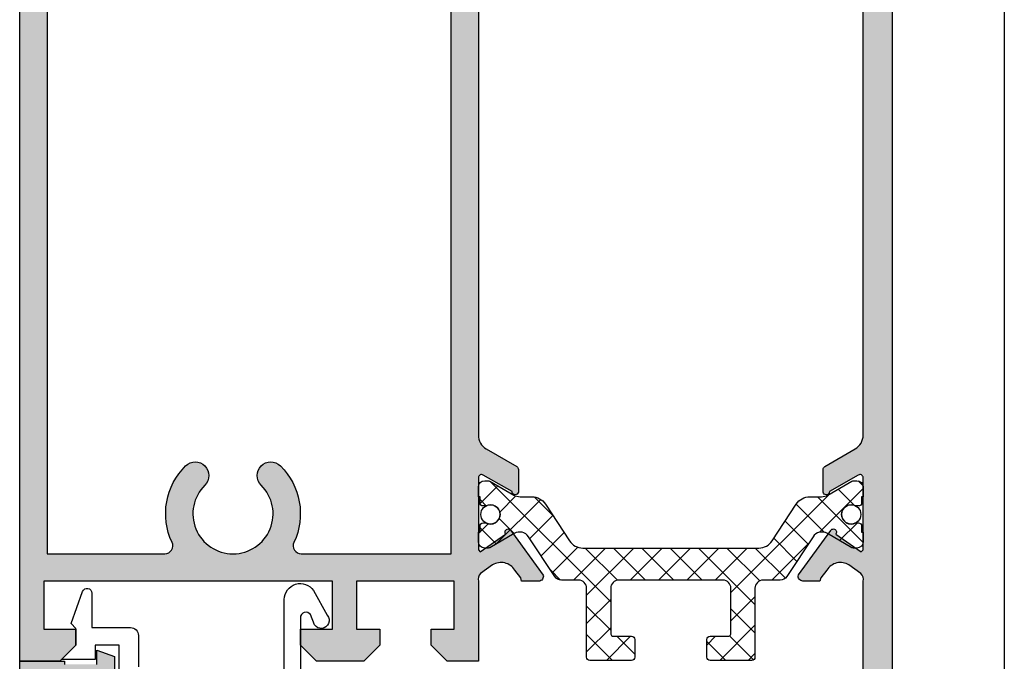
# Model space of a CAD drawing. Units: millimetres. Extents: x -2474 to -1633, y -1851 to -572.
# Drawn here: x -2409 to -2393, y -1330 to -1320 of the extents above; entities that cross this region are included whole.
import ezdxf

# ---------------------------------------------------------------- set-up
doc = ezdxf.new("R2010")
doc.units = ezdxf.units.MM
doc.header["$LTSCALE"] = 4
doc.layers.get('0').update_dxf_attribs({"linetype": 'CONTINUOUS'})
doc.layers.add('Poliamida', color=1, linetype='CONTINUOUS')
doc.layers.add('sombreado', color=5, linetype='CONTINUOUS')

msp = doc.modelspace()

# ---------------------------------------------------------------- hatches: boundary and pattern name
at = {"layer": 'sombreado'}
h = msp.add_hatch(color=7, dxfattribs=at)
edge = h.paths.add_edge_path()
edge.add_line((-2395.496979910153, -1328.205071242493), (-2395.496979910153, -1327.080071242493))
edge.add_line((-2395.496979910153, -1327.080071242493), (-2395.497043571728, -1327.080074458086))
edge.add_arc((-2395.546979910153, -1327.082596779359), 0.04999999999961464, 2.891594598057195, 121.8673245477305)
edge.add_line((-2395.573377614412, -1327.040133133615), (-2395.573394035799, -1327.040106717986))
edge.add_line((-2395.573394035799, -1327.040106717986), (-2396.02197995399, -1327.297501947431))
edge.add_arc((-2396.071979910153, -1327.297435738304), 0.04999999999995126, 188.6825644276603, 359.9241299067214, ccw=False)
edge.add_line((-2396.121406903701, -1327.304983738629), (-2396.121979910154, -1327.305071242493))
edge.add_line((-2396.121979910154, -1327.305071242493), (-2396.121979910154, -1327.255071242493))
edge.add_line((-2396.121979910154, -1327.255071242493), (-2396.121979910154, -1326.951490673256))
edge.add_arc((-2396.071979910153, -1326.951490673257), 0.0500000000001819, 118.30546517327261, 179.9999999994789, ccw=False)
edge.add_line((-2396.095688519727, -1326.907469066833), (-2396.095633981706, -1326.907416913582))
edge.add_line((-2396.095633981706, -1326.907416913582), (-2395.621604205354, -1326.632321275933))
edge.add_arc((-2395.747087778446, -1326.416094837022), 0.2499999999999618, 300.1280544779568, 360.0000000000521)
edge.add_line((-2395.497087778446, -1326.416094837022), (-2395.497087778446, -1319.942571242493))
edge.add_line((-2395.497087778446, -1319.942571242493), (-2395.497087778446, -1313.469047647963))
edge.add_arc((-2395.747087778446, -1313.469047647963), 0.2499999999995453, 0, 59.87194552213332)
edge.add_line((-2395.621604205354, -1313.252821209053), (-2396.095633981706, -1312.977725571403))
edge.add_line((-2396.095633981706, -1312.977725571403), (-2396.095688519727, -1312.977673418153))
edge.add_arc((-2396.071979910153, -1312.933651811729), 0.05000000000054401, 180.0000000002605, 241.69453482626858, ccw=False)
edge.add_line((-2396.121979910154, -1312.93365181173), (-2396.121979910154, -1312.630071242493))
edge.add_line((-2396.121979910154, -1312.630071242493), (-2396.121979910154, -1312.580071242493))
edge.add_line((-2396.121979910154, -1312.580071242493), (-2396.121406903701, -1312.580158746356))
edge.add_arc((-2396.071979910153, -1312.587706746682), 0.05000000000013403, 0.07587009327858141, 171.3174355723397, ccw=False)
edge.add_line((-2396.02197995399, -1312.587640537555), (-2395.573394035799, -1312.845035767))
edge.add_line((-2395.573394035799, -1312.845035767), (-2395.573377614412, -1312.845009351371))
edge.add_arc((-2395.546979910153, -1312.802545705627), 0.04999999999992449, 238.132675452132, 357.1084054022031)
edge.add_line((-2395.497043571728, -1312.8050680269), (-2395.496979910153, -1312.805071242493))
edge.add_line((-2395.496979910153, -1312.805071242493), (-2395.496979910153, -1311.680071242493))
edge.add_line((-2395.496979910153, -1311.680071242493), (-2395.528061398146, -1311.645665388918))
edge.add_line((-2395.528061398146, -1311.645665388918), (-2395.923419457709, -1311.924824392291))
edge.add_arc((-2395.964263823989, -1311.953664256076), 0.04999999999973861, -145.80612325666482, 35.22559391513431, ccw=False)
edge.add_line((-2396.005620855987, -1311.981764005262), (-2396.004802588078, -1311.980121698962))
edge.add_line((-2396.004802588078, -1311.980121698962), (-2396.50792812949, -1311.285084811578))
edge.add_arc((-2396.435981608262, -1311.263902316845), 0.07499999999987451, 90.75948059725158, 196.4054832787379, ccw=False)
edge.add_line((-2396.436975736926, -1311.188908905747), (-2396.43441135072, -1311.188907842153))
edge.add_line((-2396.43441135072, -1311.188907842153), (-2396.17110881916, -1311.189928889295))
edge.add_line((-2396.17110881916, -1311.189928889295), (-2396.157057737339, -1311.241809806785))
edge.add_line((-2396.157057737339, -1311.241809806785), (-2396.064586623565, -1311.36113490562))
edge.add_line((-2396.064586623565, -1311.36113490562), (-2396.064504294061, -1311.361084953813))
edge.add_arc((-2395.850768311042, -1311.231404849085), 0.2499999999994167, 211.2464588056045, 301.663131224917)
edge.add_line((-2395.719537295768, -1311.444192115222), (-2395.71961374213, -1311.444068159675))
edge.add_line((-2395.71961374213, -1311.444068159675), (-2395.531971133149, -1311.311468256351))
edge.add_line((-2395.531971133149, -1311.311468256351), (-2395.532034992133, -1311.31000340929))
edge.add_arc((-2395.618994190856, -1311.220208655783), 0.1249999999995647, 314.0809179393703, 372.773608740233)
edge.add_line((-2395.497087778446, -1311.192571242493), (-2395.497087778446, -1309.667571242493))
edge.add_line((-2395.497087778446, -1309.667571242493), (-2395.497087778446, -1307.567571242493))
edge.add_line((-2395.497087778446, -1307.567571242493), (-2395.922087778446, -1307.567571242493))
edge.add_line((-2395.922087778446, -1307.567571242493), (-2395.922087778446, -1307.192571242493))
edge.add_line((-2395.922087778446, -1307.192571242493), (-2395.797087778446, -1306.755071242493))
edge.add_line((-2395.797087778446, -1306.755071242493), (-2395.672087778446, -1306.755071242493))
edge.add_line((-2395.672087778446, -1306.755071242493), (-2395.672087778446, -1307.192571242493))
edge.add_line((-2395.672087778446, -1307.192571242493), (-2395.372087778445, -1307.192571242493))
edge.add_line((-2395.372087778445, -1307.192571242493), (-2395.372087778445, -1305.317571242493))
edge.add_line((-2395.372087778445, -1305.317571242493), (-2395.672087778446, -1305.317571242493))
edge.add_line((-2395.672087778446, -1305.317571242493), (-2395.672087778446, -1305.755071242493))
edge.add_line((-2395.672087778446, -1305.755071242493), (-2395.797087778446, -1305.755071242493))
edge.add_line((-2395.797087778446, -1305.755071242493), (-2395.922087778446, -1305.317571242493))
edge.add_line((-2395.922087778446, -1305.317571242493), (-2395.922087778446, -1304.942571242493))
edge.add_line((-2395.922087778446, -1304.942571242493), (-2395.047087778446, -1304.942571242493))
edge.add_line((-2395.047087778446, -1304.942571242493), (-2395.047087778446, -1319.942571242493))
edge.add_line((-2395.047087778446, -1319.942571242493), (-2395.047087778446, -1334.942571242493))
edge.add_line((-2395.047087778446, -1334.942571242493), (-2395.922087778446, -1334.942571242493))
edge.add_line((-2395.922087778446, -1334.942571242493), (-2395.922087778446, -1334.567571242493))
edge.add_line((-2395.922087778446, -1334.567571242493), (-2395.797087778446, -1334.130071242493))
edge.add_line((-2395.797087778446, -1334.130071242493), (-2395.672087778446, -1334.130071242493))
edge.add_line((-2395.672087778446, -1334.130071242493), (-2395.672087778446, -1334.567571242493))
edge.add_line((-2395.672087778446, -1334.567571242493), (-2395.372087778445, -1334.567571242493))
edge.add_line((-2395.372087778445, -1334.567571242493), (-2395.372087778445, -1332.692571242493))
edge.add_line((-2395.372087778445, -1332.692571242493), (-2395.672087778446, -1332.692571242493))
edge.add_line((-2395.672087778446, -1332.692571242493), (-2395.672087778446, -1333.130071242493))
edge.add_line((-2395.672087778446, -1333.130071242493), (-2395.797087778446, -1333.130071242493))
edge.add_line((-2395.797087778446, -1333.130071242493), (-2395.922087778446, -1332.692571242493))
edge.add_line((-2395.922087778446, -1332.692571242493), (-2395.922087778446, -1332.317571242493))
edge.add_line((-2395.922087778446, -1332.317571242493), (-2395.497087778446, -1332.317571242493))
edge.add_line((-2395.497087778446, -1332.317571242493), (-2395.497087778446, -1330.155071242493))
edge.add_line((-2395.497087778446, -1330.155071242493), (-2395.497087778446, -1328.692571242493))
edge.add_arc((-2395.618922990752, -1328.664621626354), 0.1249999999994238, 347.0796137379426, 405.7723045387989)
edge.add_line((-2395.531734045817, -1328.575049935061), (-2395.531666434472, -1328.573585256398))
edge.add_line((-2395.531666434472, -1328.573585256398), (-2395.718968740177, -1328.44050509505))
edge.add_line((-2395.718968740177, -1328.44050509505), (-2395.718891976523, -1328.440381335746))
edge.add_arc((-2395.850667668593, -1328.652831722847), 0.2500000000000762, 58.19009125286649, 148.6067636721884)
edge.add_line((-2396.064070742507, -1328.52260450586), (-2396.064152943775, -1328.52255434331))
edge.add_line((-2396.064152943775, -1328.52255434331), (-2396.156929434987, -1328.641642162894))
edge.add_line((-2396.156929434987, -1328.641642162894), (-2396.17111337655, -1328.693486914815))
edge.add_line((-2396.17111337655, -1328.693486914815), (-2396.434417659805, -1328.693833443812))
edge.add_line((-2396.434417659805, -1328.693833443812), (-2396.436982034873, -1328.693825810911))
edge.add_arc((-2396.435795795233, -1328.618835192594), 0.07499999999996293, 163.447739199229, 269.0937418805081, ccw=False)
edge.add_line((-2396.507687816166, -1328.597468458493), (-2396.002783416137, -1327.903722732686))
edge.add_line((-2396.002783416137, -1327.903722732686), (-2396.003597474186, -1327.902078335578))
edge.add_arc((-2395.962312562375, -1327.930283938864), 0.04999999999994947, -35.372371436897595, 145.6593457345047, ccw=False)
edge.add_line((-2395.921542210586, -1327.959228341001), (-2395.526900583386, -1328.239399236183))
edge.add_line((-2395.526900583386, -1328.239399236183), (-2395.496979910153, -1328.205071242493))
h = msp.add_hatch(color=7, dxfattribs=at)
edge = h.paths.add_edge_path()
edge.add_line((-2400.837093806429, -1328.642221337174), (-2400.929765736422, -1328.523052131899))
edge.add_line((-2400.929765736422, -1328.523052131899), (-2400.929847981688, -1328.523102222281))
edge.add_arc((-2401.143365276126, -1328.653142081462), 0.2499999999996665, 31.34294680483776, 121.7596192242087)
edge.add_line((-2401.274954445984, -1328.440576114346), (-2401.274877790986, -1328.440699940979))
edge.add_line((-2401.274877790986, -1328.440699940979), (-2401.462296831347, -1328.573615652527))
edge.add_line((-2401.462296831347, -1328.573615652527), (-2401.462230505604, -1328.57508038997))
edge.add_arc((-2401.375120212906, -1328.664728574034), 0.1249999999994422, 134.1774059386491, 192.8700967394974)
edge.add_line((-2401.496979910153, -1328.692571242493), (-2401.496979910153, -1329.942571242493))
edge.add_line((-2401.496979910153, -1329.942571242493), (-2401.984479910154, -1329.942571242493))
edge.add_line((-2401.984479910154, -1329.942571242493), (-2402.234479910153, -1329.692571242493))
edge.add_line((-2402.234479910153, -1329.692571242493), (-2402.234479910153, -1329.442571242493))
edge.add_line((-2402.234479910153, -1329.442571242493), (-2401.871979910153, -1329.442571242493))
edge.add_line((-2401.871979910153, -1329.442571242493), (-2401.871979910153, -1328.692571242493))
edge.add_line((-2401.871979910153, -1328.692571242493), (-2403.396979910153, -1328.692571242493))
edge.add_line((-2403.396979910153, -1328.692571242493), (-2403.396979910153, -1329.442571242493))
edge.add_line((-2403.396979910153, -1329.442571242493), (-2403.034479910153, -1329.442571242493))
edge.add_line((-2403.034479910153, -1329.442571242493), (-2403.034479910153, -1329.692571242493))
edge.add_line((-2403.034479910153, -1329.692571242493), (-2403.284479910153, -1329.942571242493))
edge.add_line((-2403.284479910153, -1329.942571242493), (-2404.021979910153, -1329.942571242493))
edge.add_line((-2404.021979910153, -1329.942571242493), (-2404.271979910152, -1329.692571242493))
edge.add_line((-2404.271979910152, -1329.692571242493), (-2404.271979910152, -1329.442571242493))
edge.add_line((-2404.271979910152, -1329.442571242493), (-2403.771979910153, -1329.442571242493))
edge.add_line((-2403.771979910153, -1329.442571242493), (-2403.771979910153, -1328.692571242493))
edge.add_line((-2403.771979910153, -1328.692571242493), (-2408.271979910153, -1328.692571242493))
edge.add_line((-2408.271979910153, -1328.692571242493), (-2408.271979910153, -1329.442571242493))
edge.add_line((-2408.271979910153, -1329.442571242493), (-2407.771979910153, -1329.442571242493))
edge.add_line((-2407.771979910153, -1329.442571242493), (-2407.771979910153, -1329.692571242493))
edge.add_line((-2407.771979910153, -1329.692571242493), (-2408.021979910152, -1329.942571242493))
edge.add_line((-2408.021979910152, -1329.942571242493), (-2408.646979910153, -1329.942571242493))
edge.add_line((-2408.646979910153, -1329.942571242493), (-2408.646979910153, -1309.942571242493))
edge.add_line((-2408.646979910153, -1309.942571242493), (-2408.021979910152, -1309.942571242493))
edge.add_line((-2408.021979910152, -1309.942571242493), (-2407.771979910153, -1310.192571242493))
edge.add_line((-2407.771979910153, -1310.192571242493), (-2407.771979910153, -1310.442571242493))
edge.add_line((-2407.771979910153, -1310.442571242493), (-2408.271979910153, -1310.442571242493))
edge.add_line((-2408.271979910153, -1310.442571242493), (-2408.271979910153, -1311.192571242493))
edge.add_line((-2408.271979910153, -1311.192571242493), (-2403.771979910153, -1311.192571242493))
edge.add_line((-2403.771979910153, -1311.192571242493), (-2403.771979910153, -1310.442571242493))
edge.add_line((-2403.771979910153, -1310.442571242493), (-2404.271979910152, -1310.442571242493))
edge.add_line((-2404.271979910152, -1310.442571242493), (-2404.271979910152, -1310.192571242493))
edge.add_line((-2404.271979910152, -1310.192571242493), (-2404.021979910153, -1309.942571242493))
edge.add_line((-2404.021979910153, -1309.942571242493), (-2403.284479910153, -1309.942571242493))
edge.add_line((-2403.284479910153, -1309.942571242493), (-2403.034479910153, -1310.192571242493))
edge.add_line((-2403.034479910153, -1310.192571242493), (-2403.034479910153, -1310.442571242493))
edge.add_line((-2403.034479910153, -1310.442571242493), (-2403.396979910153, -1310.442571242493))
edge.add_line((-2403.396979910153, -1310.442571242493), (-2403.396979910153, -1311.192571242493))
edge.add_line((-2403.396979910153, -1311.192571242493), (-2401.871979910153, -1311.192571242493))
edge.add_line((-2401.871979910153, -1311.192571242493), (-2401.871979910153, -1310.442571242493))
edge.add_line((-2401.871979910153, -1310.442571242493), (-2402.234479910153, -1310.442571242493))
edge.add_line((-2402.234479910153, -1310.442571242493), (-2402.234479910153, -1310.192571242493))
edge.add_line((-2402.234479910153, -1310.192571242493), (-2401.984479910154, -1309.942571242493))
edge.add_line((-2401.984479910154, -1309.942571242493), (-2401.496979910153, -1309.942571242493))
edge.add_line((-2401.496979910153, -1309.942571242493), (-2401.496979910153, -1311.192571242493))
edge.add_arc((-2401.375005499915, -1311.219906992844), 0.1249999999998985, 167.3681326582981, 226.0608234591102)
edge.add_line((-2401.461742293654, -1311.309916595731), (-2401.461802528629, -1311.311381596287))
edge.add_line((-2401.461802528629, -1311.311381596287), (-2401.273832461352, -1311.443516893897))
edge.add_line((-2401.273832461352, -1311.443516893897), (-2401.273908600832, -1311.443641038182))
edge.add_arc((-2401.143204391233, -1311.230529777116), 0.2499999999996963, 238.4786101734316, 328.8952825927865)
edge.add_line((-2400.92914825291, -1311.35968073393), (-2400.929065800085, -1311.359730481914))
edge.add_line((-2400.929065800085, -1311.359730481914), (-2400.836890161852, -1311.240176988401))
edge.add_line((-2400.836890161852, -1311.240176988401), (-2400.822967468717, -1311.188261469374))
edge.add_line((-2400.822967468717, -1311.188261469374), (-2400.559668268776, -1311.186589053977))
edge.add_line((-2400.559668268776, -1311.186589053977), (-2400.557103887785, -1311.186583773657))
edge.add_arc((-2400.557912490839, -1311.261579414604), 0.07500000000013073, -16.263741879718395, 89.38226080162389, ccw=False)
edge.add_line((-2400.485913787417, -1311.282583859505), (-2400.987318371186, -1311.978863278001))
edge.add_line((-2400.987318371186, -1311.978863278001), (-2400.98649604296, -1311.980503555002))
edge.add_arc((-2401.027922463014, -1311.952506202959), 0.04999999999999472, 144.9161474834834, 325.94786465506485, ccw=False)
edge.add_line((-2401.068838049854, -1311.923767470322), (-2401.464885497569, -1311.645587378323))
edge.add_line((-2401.464885497569, -1311.645587378323), (-2401.497087778446, -1311.680071242493))
edge.add_line((-2401.497087778446, -1311.680071242493), (-2401.497087778446, -1312.805071242493))
edge.add_line((-2401.497087778446, -1312.805071242493), (-2401.497024116872, -1312.8050680269))
edge.add_arc((-2401.447087778446, -1312.802545705626), 0.0500000000000688, 182.8915945980309, 301.867324548173)
edge.add_line((-2401.420690074187, -1312.845009351371), (-2401.420673652801, -1312.845035767))
edge.add_line((-2401.420673652801, -1312.845035767), (-2400.97208773461, -1312.587640537555))
edge.add_arc((-2400.922087778446, -1312.587706746682), 0.04999999999995126, 8.682564427660225, 179.9241299067214, ccw=False)
edge.add_line((-2400.872660784899, -1312.580158746356), (-2400.872087778446, -1312.93365181173))
edge.add_arc((-2400.922087778446, -1312.93365181173), 0.0500000000001819, -61.69453482531571, 7.817106961738318e-10, ccw=False)
edge.add_line((-2400.898379168872, -1312.977673418153), (-2400.898433706892, -1312.977725571403))
edge.add_line((-2400.898433706892, -1312.977725571403), (-2401.372463483245, -1313.252821209053))
edge.add_arc((-2401.246979910153, -1313.469047647963), 0.2499999999997335, 120.1280544778667, 180)
edge.add_line((-2401.496979910153, -1313.469047647963), (-2401.496979910153, -1326.416094837022))
edge.add_arc((-2401.246979910153, -1326.416094837022), 0.25, 179.9999999999479, 239.8719455220432)
edge.add_line((-2401.372463483245, -1326.632321275933), (-2400.898433706892, -1326.907416913582))
edge.add_line((-2400.898433706892, -1326.907416913582), (-2400.898379168872, -1326.907469066833))
edge.add_arc((-2400.922087778446, -1326.951490673256), 0.04999999999974326, -5.210836206970271e-10, 61.69453482577438, ccw=False)
edge.add_line((-2400.872087778446, -1326.951490673256), (-2400.872660784899, -1327.304983738629))
edge.add_arc((-2400.922087778446, -1327.297435738304), 0.05000000000009971, 180.0758700935392, 351.31743557259733, ccw=False)
edge.add_line((-2400.97208773461, -1327.297501947432), (-2401.420673652801, -1327.040106717986))
edge.add_line((-2401.420673652801, -1327.040106717986), (-2401.420690074187, -1327.040133133615))
edge.add_arc((-2401.447087778446, -1327.082596779359), 0.05000000000055078, 58.13267545196452, 177.1084054017089)
edge.add_line((-2401.497024116872, -1327.080074458086), (-2401.497087778446, -1327.080071242493))
edge.add_line((-2401.497087778446, -1327.080071242493), (-2401.497087778446, -1328.205071242493))
edge.add_line((-2401.497087778446, -1328.205071242493), (-2401.466769359632, -1328.239425577967))
edge.add_line((-2401.466769359632, -1328.239425577967), (-2401.071881973508, -1327.959601174623))
edge.add_arc((-2401.031086232412, -1327.930692568493), 0.04999999999980946, 34.290364742980614, 215.3220819141836, ccw=False)
edge.add_line((-2400.989776579949, -1327.902523212566), (-2400.990592081001, -1327.904166894528))
edge.add_line((-2400.990592081001, -1327.904166894528), (-2400.486296788319, -1328.598355516608))
edge.add_arc((-2400.55820753552, -1328.619659141583), 0.07500000000004475, -89.14403140380398, 16.501971277459972, ccw=False)
edge.add_line((-2400.557087116926, -1328.694650772197), (-2400.559651497704, -1328.694656154298))
edge.add_line((-2400.559651497704, -1328.694656154298), (-2400.822955375383, -1328.69407851862))
edge.add_line((-2400.822955375383, -1328.69407851862), (-2400.837093806429, -1328.642221337174))
edge = h.paths.add_edge_path(flags=16)
edge.add_arc((-2404.258887130832, -1328.142571242493), 0.1250000000001547, 154.8156634660182, 270)
edge.add_line((-2404.258887130832, -1328.267571242493), (-2401.922195646739, -1328.267571242493))
edge.add_line((-2401.922195646739, -1328.267571242493), (-2401.922195646739, -1311.617571242493))
edge.add_line((-2401.922195646739, -1311.617571242493), (-2404.258887130832, -1311.617571242493))
edge.add_arc((-2404.258887130832, -1311.742571242493), 0.125, 90, 205.1843365339818)
edge.add_arc((-2405.322195646739, -1312.242571242492), 1.050000000000221, -45.30157571345359, 25.18433653393822, ccw=False)
edge.add_arc((-2404.733118954784, -1312.837882002513), 0.2124999999999908, 134.6984242865463, 314.6984242865463, ccw=False)
edge.add_arc((-2405.322195646739, -1312.242571242493), 0.6249999999995085, 314.6984242865608, 585.3015757134392)
edge.add_arc((-2405.911272338693, -1312.837882002513), 0.2124999999999908, -134.69842428654619, 45.3015757134537, ccw=False)
edge.add_arc((-2405.322195646738, -1312.242571242492), 1.050000000000295, 154.8156634660618, 225.3015757134536, ccw=False)
edge.add_arc((-2406.385504162646, -1311.742571242493), 0.1250000000001547, 334.8156634660182, 450)
edge.add_line((-2406.385504162646, -1311.617571242493), (-2408.222195646738, -1311.617571242493))
edge.add_line((-2408.222195646738, -1311.617571242493), (-2408.222195646738, -1328.267571242493))
edge.add_line((-2408.222195646738, -1328.267571242493), (-2406.385504162646, -1328.267571242493))
edge.add_arc((-2406.385504162646, -1328.142571242493), 0.125, 270, 385.1843365339818)
edge.add_arc((-2405.322195646739, -1327.642571242493), 1.049999999999712, 134.6984242865288, 205.1843365339375, ccw=False)
edge.add_arc((-2405.911272338693, -1327.047260482473), 0.2124999999999908, -45.3015757134537, 134.6984242865463, ccw=False)
edge.add_arc((-2405.322195646739, -1327.642571242493), 0.6249999999995085, 134.6984242865608, 405.3015757134392)
edge.add_arc((-2404.733118954784, -1327.047260482473), 0.2124999999999908, 45.3015757134537, 225.3015757134537, ccw=False)
edge.add_arc((-2405.322195646739, -1327.642571242493), 1.050000000000295, -25.18433653393822, 45.30157571345359, ccw=False)
h = msp.add_hatch(dxfattribs=at)
h.set_pattern_fill('ANSI37', color=8, scale=2.5, angle=-1.272221872585407e-14, style=0)
h.set_pattern_definition([(314.9999999999999, (-2399.01045245308, -1096.979502070717), (-0.2209708691207961, -0.2209708691207961), []), (225, (-2399.01045245308, -1096.979502070717), (-0.2209708691207961, 0.2209708691207961), [])])
edge = h.paths.add_edge_path()
edge.add_line((-2399.866802632364, -1328.178437521698), (-2397.125314138749, -1328.178437521698))
edge.add_arc((-2397.125314138749, -1327.928437521698), 0.2500000000000568, 269.999999999999, 326.7600000000014)
edge.add_line((-2396.916218679165, -1328.065474337124), (-2396.539982761139, -1327.491400706273))
edge.add_arc((-2396.330887301557, -1327.628437521699), 0.2500000000000628, 89.99999999999898, 146.7600000000013, ccw=False)
edge.add_line((-2396.330887301557, -1327.378437521699), (-2396.147650718638, -1327.378437521699))
edge.add_arc((-2396.147650718639, -1327.178437521699), 0.1999999999999602, 269.9999999999923, 300.0397061439698)
edge.add_line((-2396.04753071103, -1327.351573260575), (-2395.67227095199, -1327.134570057342))
edge.add_arc((-2395.648278337065, -1327.178437521699), 0.05000000000009529, 89.99999999994708, 118.6757558416538, ccw=False)
edge.add_line((-2395.648278337065, -1327.128437521699), (-2395.596058385556, -1327.128437521699))
edge.add_arc((-2395.596058385557, -1327.228437521699), 0.1000000000000227, 0, 90, ccw=False)
edge.add_line((-2395.496058385557, -1327.228437521699), (-2395.496058385557, -1327.378437521699))
edge.add_line((-2395.496058385557, -1327.378437521699), (-2395.521058385557, -1327.378437521699))
edge.add_line((-2395.521058385557, -1327.378437521699), (-2395.521058385557, -1327.472187521699))
edge.add_arc((-2395.571058385556, -1327.472187521699), 0.05000000000001137, -89.99999999993491, 6.508571459562518e-11, ccw=False)
edge.add_line((-2395.571058385556, -1327.522187521698), (-2395.610939947815, -1327.522187521698))
edge.add_arc((-2395.683558385557, -1327.653437521699), 0.150000000000003, 61.04497562813355, 179.9999999999891)
edge.add_arc((-2395.683558385557, -1327.653437521699), 0.1500000000000137, 180, 298.9550243718557)
edge.add_line((-2395.610939947815, -1327.784687521699), (-2395.571058385557, -1327.784687521699))
edge.add_arc((-2395.571058385556, -1327.834687521698), 0.04999999999998294, -3.26281224261038e-11, 89.99999999996737, ccw=False)
edge.add_line((-2395.521058385557, -1327.834687521699), (-2395.521058385557, -1327.928437521699))
edge.add_line((-2395.521058385557, -1327.928437521699), (-2395.496058385557, -1327.928437521699))
edge.add_line((-2395.496058385557, -1327.928437521699), (-2395.496058385557, -1328.078437521699))
edge.add_arc((-2395.596058385557, -1328.078437521699), 0.09999999999999432, 269.9999999999837, 359.9999999999837, ccw=False)
edge.add_line((-2395.596058385557, -1328.178437521698), (-2395.648278337065, -1328.178437521698))
edge.add_arc((-2395.648278337065, -1328.128437521699), 0.04999999999998294, 241.32424415844622, 270.00000000007225, ccw=False)
edge.add_line((-2395.67227095199, -1328.172304986055), (-2396.05505858161, -1327.950948606149))
edge.add_arc((-2396.138954801056, -1328.09602883826), 0.1675913165610415, 59.96029385601305, 146.6099999999921)
edge.add_line((-2396.278884153131, -1328.003797467161), (-2396.68651003158, -1328.622229399606))
edge.add_arc((-2396.790878022524, -1328.553437521698), 0.1250000000000572, 269.9999999999998, 326.60999999999746, ccw=False)
edge.add_line((-2396.790878022524, -1328.678437521699), (-2397.058558385556, -1328.678437521699))
edge.add_arc((-2397.058558385556, -1328.803437521698), 0.125, 89.99999999999999, 180)
edge.add_line((-2397.183558385557, -1328.803437521698), (-2397.183558385557, -1329.878437521699))
edge.add_arc((-2397.233558385557, -1329.878437521699), 0.05000000000006843, 270.0000000000002, 360, ccw=False)
edge.add_line((-2397.233558385557, -1329.928437521698), (-2397.883558385557, -1329.928437521698))
edge.add_arc((-2397.883558385556, -1329.878437521699), 0.04999999999998294, 179.9999999999674, 269.99999999996714, ccw=False)
edge.add_line((-2397.933558385557, -1329.878437521699), (-2397.933558385557, -1329.603437521699))
edge.add_arc((-2397.883558385556, -1329.603437521699), 0.04999999999998317, 90.00000000003291, 180.0000000000326, ccw=False)
edge.add_line((-2397.883558385556, -1329.553437521698), (-2397.608558385556, -1329.553437521698))
edge.add_arc((-2397.608558385557, -1329.503437521698), 0.05000000000003979, 269.9999999999677, 359.9999999999674)
edge.add_line((-2397.558558385557, -1329.503437521699), (-2397.558558385557, -1328.803437521699))
edge.add_arc((-2397.683558385556, -1328.803437521698), 0.125, 360, 450)
edge.add_line((-2397.683558385556, -1328.678437521699), (-2398.496058385556, -1328.678437521699))
edge.add_line((-2398.496058385557, -1328.678437521699), (-2399.308558385557, -1328.678437521699))
edge.add_arc((-2399.308558385556, -1328.803437521698), 0.125, 89.99999999999999, 180)
edge.add_line((-2399.433558385557, -1328.803437521698), (-2399.433558385557, -1329.503437521699))
edge.add_arc((-2399.383558385556, -1329.503437521699), 0.05000000000001154, 179.9999999999349, 269.9999999999347)
edge.add_line((-2399.383558385556, -1329.553437521698), (-2399.108558385556, -1329.553437521698))
edge.add_arc((-2399.108558385557, -1329.603437521699), 0.04999999999998294, -3.26281224261038e-11, 89.9999999999672, ccw=False)
edge.add_line((-2399.058558385557, -1329.603437521699), (-2399.058558385557, -1329.878437521699))
edge.add_arc((-2399.108558385557, -1329.878437521699), 0.05000000000006839, 270.0000000000002, 360, ccw=False)
edge.add_line((-2399.108558385557, -1329.928437521698), (-2399.758558385557, -1329.928437521698))
edge.add_arc((-2399.758558385556, -1329.878437521699), 0.04999999999998294, 179.9999999999674, 269.99999999996714, ccw=False)
edge.add_line((-2399.808558385557, -1329.878437521699), (-2399.808558385557, -1328.803437521699))
edge.add_arc((-2399.933558385556, -1328.803437521698), 0.125, 360, 450)
edge.add_line((-2399.933558385556, -1328.678437521699), (-2400.201238748588, -1328.678437521699))
edge.add_arc((-2400.201238748588, -1328.553437521698), 0.1250000000000853, 213.3899999999783, 269.99999999997596, ccw=False)
edge.add_line((-2400.305606739534, -1328.622229399606), (-2400.713232617983, -1328.003797467161))
edge.add_arc((-2400.853161970057, -1328.09602883826), 0.1675913165610397, 33.39000000000794, 120.0397061439869)
edge.add_line((-2400.937058189504, -1327.950948606149), (-2401.319845819124, -1328.172304986055))
edge.add_arc((-2401.343838434048, -1328.128437521699), 0.05000000000001133, 270.0000000000555, 298.6757558416815, ccw=False)
edge.add_line((-2401.343838434048, -1328.178437521698), (-2401.396058385556, -1328.178437521698))
edge.add_arc((-2401.396058385557, -1328.078437521699), 0.1000000000000227, 180, 270, ccw=False)
edge.add_line((-2401.496058385557, -1328.078437521699), (-2401.496058385557, -1327.928437521699))
edge.add_line((-2401.496058385557, -1327.928437521699), (-2401.471058385557, -1327.928437521699))
edge.add_line((-2401.471058385557, -1327.928437521699), (-2401.471058385557, -1327.834687521699))
edge.add_arc((-2401.421058385557, -1327.834687521699), 0.05000000000001137, 90.00000000006509, 180.0000000000651, ccw=False)
edge.add_line((-2401.421058385557, -1327.784687521699), (-2401.381176823298, -1327.784687521699))
edge.add_arc((-2401.308558385557, -1327.653437521699), 0.15000000000002, 241.0449756281443, 360)
edge.add_arc((-2401.308558385557, -1327.653437521699), 0.1499999999999972, 1.082660813570181e-11, 118.9550243718664)
edge.add_line((-2401.381176823298, -1327.522187521698), (-2401.421058385557, -1327.522187521698))
edge.add_arc((-2401.421058385557, -1327.472187521699), 0.04999999999998294, 179.9999999999674, 269.99999999996743, ccw=False)
edge.add_line((-2401.471058385557, -1327.472187521699), (-2401.471058385557, -1327.378437521699))
edge.add_line((-2401.471058385557, -1327.378437521699), (-2401.496058385557, -1327.378437521699))
edge.add_line((-2401.496058385557, -1327.378437521699), (-2401.496058385557, -1327.228437521699))
edge.add_arc((-2401.396058385557, -1327.228437521699), 0.1000000000000227, 90, 180, ccw=False)
edge.add_line((-2401.396058385557, -1327.128437521699), (-2401.343838434048, -1327.128437521699))
edge.add_arc((-2401.343838434048, -1327.178437521699), 0.05000000000009663, 61.324244158346175, 90.00000000005292, ccw=False)
edge.add_line((-2401.319845819123, -1327.134570057342), (-2400.944586060083, -1327.351573260575))
edge.add_arc((-2400.844466052475, -1327.178437521699), 0.1999999999999585, 239.9602938560304, 270.0000000000081)
edge.add_line((-2400.844466052475, -1327.378437521699), (-2400.661229469556, -1327.378437521699))
edge.add_arc((-2400.661229469556, -1327.628437521699), 0.2500000000000568, 33.23999999999859, 90.00000000000102, ccw=False)
edge.add_line((-2400.452134009974, -1327.491400706273), (-2400.075898091947, -1328.065474337124))
edge.add_arc((-2399.866802632364, -1327.928437521699), 0.2499999999999686, 213.2399999999894, 269.9999999999879)
h = msp.add_hatch(color=7, dxfattribs=at)
edge = h.paths.add_edge_path()
edge.add_line((-2403.096979910153, -1334.617206259542), (-2403.096979910153, -1332.317571242493))
edge.add_line((-2403.096979910153, -1332.317571242493), (-2402.146979910153, -1332.317571242493))
edge.add_line((-2402.146979910153, -1332.317571242493), (-2402.146979910153, -1333.005071242493))
edge.add_arc((-2402.271979910153, -1333.005071242493), 0.125, -90, 0, ccw=False)
edge.add_line((-2402.271979910153, -1333.130071242493), (-2402.321979910153, -1333.130071242493))
edge.add_arc((-2402.321979910153, -1333.005071242493), 0.1250000000002274, 180, 270, ccw=False)
edge.add_line((-2402.446979910153, -1333.005071242493), (-2402.446979910153, -1332.692571242493))
edge.add_line((-2402.446979910153, -1332.692571242493), (-2402.771979910152, -1332.692571242493))
edge.add_line((-2402.771979910152, -1332.692571242493), (-2402.771979910152, -1334.567571242493))
edge.add_line((-2402.771979910152, -1334.567571242493), (-2402.446979910153, -1334.567571242493))
edge.add_line((-2402.446979910153, -1334.567571242493), (-2402.446979910153, -1334.255071242493))
edge.add_arc((-2402.321979910153, -1334.255071242493), 0.125, 90, 180.0000000001042, ccw=False)
edge.add_line((-2402.321979910153, -1334.130071242493), (-2402.271979910153, -1334.130071242493))
edge.add_arc((-2402.271979910153, -1334.255071242493), 0.125, -1.0430767360958271e-10, 90, ccw=False)
edge.add_line((-2402.146979910153, -1334.255071242493), (-2402.146979910153, -1334.942571242493))
edge.add_line((-2402.146979910153, -1334.942571242493), (-2404.896979910153, -1334.942571242493))
edge.add_arc((-2404.896979910153, -1331.192571242493), 3.75, 180, 270, ccw=False)
edge.add_line((-2408.646979910153, -1331.192571242493), (-2408.646979910153, -1329.942571242493))
edge.add_line((-2408.646979910153, -1329.942571242493), (-2408.321979910153, -1329.942571242493))
edge.add_line((-2408.321979910153, -1329.942571242493), (-2407.946979910153, -1329.942571242493))
edge.add_line((-2407.946979910153, -1329.942571242493), (-2407.946979910153, -1329.992571242493))
edge.add_line((-2407.946979910153, -1329.992571242493), (-2407.446979910153, -1329.992571242493))
edge.add_line((-2407.446979910153, -1329.992571242493), (-2407.446979910153, -1329.867571242493))
edge.add_line((-2407.446979910153, -1329.867571242493), (-2407.446979910153, -1329.767571242493))
edge.add_line((-2407.446979910153, -1329.767571242493), (-2407.171979910153, -1329.867571242493))
edge.add_line((-2407.171979910153, -1329.867571242493), (-2407.171979910153, -1330.142571242493))
edge.add_arc((-2407.246979910153, -1330.142571242493), 0.07500000000027285, -89.99999999965269, 1.737134880386293e-10, ccw=False)
edge.add_line((-2407.246979910153, -1330.217571242493), (-2407.996015834063, -1330.217571242493))
edge.add_line((-2407.996015834063, -1330.217571242493), (-2407.996979910153, -1330.217571242493))
edge.add_line((-2407.996979910153, -1330.217571242493), (-2408.321979910153, -1330.217571242493))
edge.add_line((-2408.321979910153, -1330.217571242493), (-2408.321979910153, -1331.192571242493))
edge.add_arc((-2404.896979910153, -1331.192571242493), 3.425000000000182, 180, 208.6109272076524)
edge.add_arc((-2407.574549489574, -1332.653092090465), 0.3750000000000247, 208.610927207643, 330.2053827957789)
edge.add_line((-2407.249119937447, -1332.839426753377), (-2405.941587018222, -1330.555848133885))
edge.add_arc((-2405.724633983471, -1330.680071242493), 0.2499999999998614, 90.00000000010431, 150.2053827959017, ccw=False)
edge.add_line((-2405.724633983471, -1330.430071242493), (-2405.534479910153, -1330.430071242493))
edge.add_line((-2405.534479910153, -1330.430071242493), (-2405.434479910153, -1330.530071242493))
edge.add_line((-2405.434479910153, -1330.530071242493), (-2404.509479910153, -1330.530071242493))
edge.add_line((-2404.509479910153, -1330.530071242493), (-2404.409479910153, -1330.430071242493))
edge.add_line((-2404.409479910153, -1330.430071242493), (-2404.321979910153, -1330.430071242493))
edge.add_arc((-2404.321979910153, -1330.642571242493), 0.2125000000000909, -90, 90, ccw=False)
edge.add_line((-2404.321979910153, -1330.855071242493), (-2405.593386672041, -1330.855071242493))
edge.add_arc((-2405.593386672042, -1331.105071242494), 0.2500000000004547, 89.99999999979156, 150.2039389223706)
edge.add_line((-2405.810336576259, -1330.980842666634), (-2407.169264850542, -1333.354043493462))
edge.add_arc((-2406.843839994216, -1333.540386357251), 0.3750000000003816, 150.2039389225257, 230.3337285125941)
edge.add_arc((-2404.896979910153, -1331.192571242492), 3.425000000000576, 230.3337285126308, 270.8364644500656)
edge.add_line((-2404.846979910153, -1334.617206259542), (-2403.096979910153, -1334.617206259542))

# ---------------------------------------------------------------- linework, layer by layer
msp.add_line((-2393.29637431413, -1302.481800925487, 0.2249999999999999), (-2393.29637431413, -1337.402760797076, 0.2249999999999999))
at = {"color": 7}
msp.add_line((-2401.49588685569, -1329.502571497912, 0.2249999999999999), (-2401.49588685569, -1329.502571497912, 0.2249999999999999), dxfattribs=at)
at = {"color": 7, "elevation": 0.2249999999999999}
for points in [[(-2395.047087778446, -1304.942571242493), (-2395.047087778446, -1319.942571242493), (-2395.047087778446, -1334.942571242493)], [(-2408.646979910153, -1331.192571242493), (-2408.646979910153, -1329.942571242493), (-2408.321979910153, -1329.942571242493), (-2407.946979910153, -1329.942571242493), (-2407.946979910153, -1329.992571242493)]]:
    msp.add_lwpolyline(points, dxfattribs=at)
for points in [[(-2401.496979910153, -1313.469047647963), (-2401.496979910153, -1326.416094837022, 0.2673504230009591), (-2401.372463483245, -1326.632321275933), (-2400.898433706892, -1326.907416913582), (-2400.898379168872, -1326.907469066833, -0.275889722791978), (-2400.872087778446, -1326.951490673256), (-2400.872660784899, -1327.304983738629, -0.9263470917998889), (-2400.97208773461, -1327.297501947432), (-2401.420673652801, -1327.040106717986), (-2401.420690074187, -1327.040133133615, 0.5714066044892567), (-2401.497024116872, -1327.080074458086), (-2401.497087778446, -1327.080071242493), (-2401.497087778446, -1328.205071242493), (-2401.466769359632, -1328.239425577967), (-2401.071881973508, -1327.959601174623, -1.009044206332407), (-2400.989776579949, -1327.902523212566), (-2400.990592081001, -1327.904166894528), (-2400.486296788319, -1328.598355516608, -0.4966545224784986), (-2400.557087116926, -1328.694650772197), (-2400.559651497704, -1328.694656154298), (-2400.822955375383, -1328.69407851862), (-2400.837093806429, -1328.642221337174), (-2400.929765736422, -1328.523052131899), (-2400.929847981688, -1328.523102222281, 0.4163451789834019), (-2401.274954445984, -1328.440576114346), (-2401.274877790986, -1328.440699940979), (-2401.462296831347, -1328.573615652527), (-2401.462230505604, -1328.57508038997, 0.2618447000705599), (-2401.496979910153, -1328.692571242493), (-2401.496979910153, -1329.942571242493), (-2401.984479910154, -1329.942571242493), (-2402.234479910153, -1329.692571242493), (-2402.234479910153, -1329.442571242493), (-2401.871979910153, -1329.442571242493), (-2401.871979910153, -1328.692571242493), (-2403.396979910153, -1328.692571242493), (-2403.396979910153, -1329.442571242493), (-2403.034479910153, -1329.442571242493), (-2403.034479910153, -1329.692571242493), (-2403.284479910153, -1329.942571242493), (-2404.021979910153, -1329.942571242493), (-2404.271979910152, -1329.692571242493), (-2404.271979910152, -1329.442571242493), (-2403.771979910153, -1329.442571242493), (-2403.771979910153, -1328.692571242493), (-2408.271979910153, -1328.692571242493), (-2408.271979910153, -1329.442571242493), (-2407.771979910153, -1329.442571242493), (-2407.771979910153, -1329.692571242493), (-2408.021979910152, -1329.942571242493), (-2408.646979910153, -1329.942571242493), (-2408.646979910153, -1309.942571242493)], [(-2395.497087778446, -1330.155071242493), (-2395.497087778446, -1328.692571242493, 0.2618447000705689), (-2395.531734045817, -1328.575049935061), (-2395.531666434472, -1328.573585256398), (-2395.718968740177, -1328.44050509505), (-2395.718891976523, -1328.440381335746, 0.416345178983402), (-2396.064070742507, -1328.52260450586), (-2396.064152943775, -1328.52255434331), (-2396.156929434987, -1328.641642162894), (-2396.17111337655, -1328.693486914815), (-2396.434417659805, -1328.693833443812), (-2396.436982034873, -1328.693825810911, -0.4966545224785037), (-2396.507687816166, -1328.597468458493), (-2396.002783416137, -1327.903722732686), (-2396.003597474186, -1327.902078335578, -1.009044206332384), (-2395.921542210586, -1327.959228341001), (-2395.526900583386, -1328.239399236183), (-2395.496979910153, -1328.205071242493), (-2395.496979910153, -1327.080071242493), (-2395.497043571728, -1327.080074458086, 0.5714066044892527), (-2395.573377614412, -1327.040133133615), (-2395.573394035799, -1327.040106717986), (-2396.02197995399, -1327.297501947431, -0.9263470917998907), (-2396.121406903701, -1327.304983738629), (-2396.121979910154, -1327.305071242493), (-2396.121979910154, -1327.255071242493), (-2396.121979910154, -1326.951490673256, -0.2758897227919798), (-2396.095688519727, -1326.907469066833), (-2396.095633981706, -1326.907416913582), (-2395.621604205354, -1326.632321275933, 0.2673504230009581), (-2395.497087778446, -1326.416094837022), (-2395.497087778446, -1319.942571242493), (-2395.497087778446, -1313.469047647963, 0.2673504230009581)], [(-2407.09812468669, -1330.180216435657), (-2407.09812468669, -1329.692716435657), (-2407.47312468669, -1329.692716435657), (-2407.47312468669, -1329.917716435657), (-2407.996979910153, -1329.917716435657), (-2407.771979910153, -1329.692716435657), (-2407.771979910153, -1329.430216435657), (-2407.846979910153, -1329.355216435657), (-2407.667578425481, -1328.854901427589, -0.8411340170661586), (-2407.521979910153, -1328.880216435656), (-2407.521979910153, -1329.417716435657), (-2406.921979910153, -1329.417716435657, -0.414213562373095), (-2406.796979910153, -1329.542716435657), (-2406.796979910153, -1330.030216435657, 0.414213562373045)], [(-2404.521979910153, -1330.155216435657), (-2404.521979910153, -1328.980216435657, -0.7378021580436845), (-2404.065504660731, -1328.839262644022), (-2403.851790377613, -1329.225562804889, -1.041947912141174), (-2404.050671076025, -1329.376695369858), (-2404.112921848464, -1329.215656155405, 0.7323303995329654), (-2404.271979910152, -1329.266011828445), (-2404.271979910152, -1329.430216435657), (-2404.271979910152, -1330.155216435657)], [(-2407.446979910153, -1329.992571242493), (-2407.446979910153, -1329.867571242493), (-2407.446979910153, -1329.767571242493), (-2407.171979910153, -1329.867571242493), (-2407.171979910153, -1330.142571242493, -0.4142135623730396)]]:
    msp.add_lwpolyline(points, format="xyb", dxfattribs=at)
msp.add_lwpolyline([(-2404.372005058056, -1328.089379753131, 0.5496656549228285), (-2404.258887130832, -1328.267571242493), (-2401.922195646739, -1328.267571242493), (-2401.922195646739, -1311.617571242493), (-2404.258887130832, -1311.617571242493, 0.5496656549228537), (-2404.372005058056, -1311.795762731855, -0.3176313191586245), (-2404.583651734438, -1312.988931001324, -0.9999999999999997), (-2404.882586175131, -1312.686833003702, 2.432299188864057), (-2405.761805118346, -1312.686833003702, -1), (-2406.06073955904, -1312.988931001324, -0.317631319158626), (-2406.272386235421, -1311.795762731855, 0.5496656549228374), (-2406.385504162646, -1311.617571242493), (-2408.222195646738, -1311.617571242493), (-2408.222195646738, -1328.267571242493), (-2406.385504162646, -1328.267571242493, 0.5496656549228046), (-2406.272386235421, -1328.089379753131, -0.3176313191586075), (-2406.06073955904, -1326.896211483662, -0.9999999999999999), (-2405.761805118346, -1327.198309481284, 2.432299188864057), (-2404.882586175131, -1327.198309481284, -0.9999999999999997), (-2404.583651734438, -1326.896211483662, -0.3176313191586064)], format="xyb", close=True, dxfattribs=at)
at = {"layer": 'Poliamida', "color": 7, "elevation": 0.2249999999999999}
msp.add_lwpolyline([(-2399.866802632364, -1328.178437521698), (-2397.125314138749, -1328.178437521698, 0.2528532011209028), (-2396.916218679165, -1328.065474337124), (-2396.53998276114, -1327.491400706273, -0.2528532011209029), (-2396.330887301557, -1327.378437521699), (-2396.147650718639, -1327.378437521699, 0.1318287551934462), (-2396.04753071103, -1327.351573260575), (-2395.67227095199, -1327.134570057342, -0.1257786469871948), (-2395.648278337065, -1327.128437521699), (-2395.596058385557, -1327.128437521699, -0.414213562373095), (-2395.496058385557, -1327.228437521699), (-2395.496058385557, -1327.378437521699), (-2395.521058385557, -1327.378437521699), (-2395.521058385557, -1327.472187521699, -0.4142135623730971), (-2395.571058385556, -1327.522187521698), (-2395.610939947815, -1327.522187521698, 0.5712867673663627), (-2395.833558385557, -1327.653437521699, 0.5712867673663649), (-2395.610939947815, -1327.784687521699), (-2395.571058385556, -1327.784687521699, -0.4142135623730971), (-2395.521058385557, -1327.834687521699), (-2395.521058385557, -1327.928437521699), (-2395.496058385557, -1327.928437521699), (-2395.496058385557, -1328.078437521699, -0.414213562373095), (-2395.596058385557, -1328.178437521698), (-2395.648278337065, -1328.178437521698, -0.1257786469868132), (-2395.67227095199, -1328.172304986055), (-2396.05505858161, -1327.950948606149, 0.3971888983515637), (-2396.278884153131, -1328.003797467161), (-2396.686510031579, -1328.622229399606, -0.252156972581916), (-2396.790878022524, -1328.678437521699), (-2397.058558385556, -1328.678437521699, 0.414213562373095), (-2397.183558385557, -1328.803437521698), (-2397.183558385557, -1329.878437521699, -0.4142135623730929), (-2397.233558385557, -1329.928437521698), (-2397.883558385556, -1329.928437521698, -0.4142135623730929), (-2397.933558385557, -1329.878437521699), (-2397.933558385557, -1329.603437521699, -0.4142135623730929), (-2397.883558385556, -1329.553437521698), (-2397.608558385557, -1329.553437521698, 0.4142135623730929), (-2397.558558385557, -1329.503437521699), (-2397.558558385557, -1328.803437521698, 0.414213562373095), (-2397.683558385556, -1328.678437521699), (-2398.496058385557, -1328.678437521699), (-2399.308558385556, -1328.678437521699, 0.414213562373095), (-2399.433558385557, -1328.803437521698), (-2399.433558385557, -1329.503437521699, 0.4142135623730929), (-2399.383558385556, -1329.553437521698), (-2399.108558385557, -1329.553437521698, -0.4142135623730929), (-2399.058558385557, -1329.603437521699), (-2399.058558385557, -1329.878437521699, -0.4142135623730929), (-2399.108558385557, -1329.928437521698), (-2399.758558385556, -1329.928437521698, -0.4142135623730929), (-2399.808558385557, -1329.878437521699), (-2399.808558385557, -1328.803437521698, 0.414213562373095), (-2399.933558385556, -1328.678437521699), (-2400.201238748588, -1328.678437521699, -0.252156972581916), (-2400.305606739534, -1328.622229399606), (-2400.713232617983, -1328.003797467161, 0.3971888983515638), (-2400.937058189504, -1327.950948606149), (-2401.319845819123, -1328.172304986055, -0.1257786469868131), (-2401.343838434048, -1328.178437521698), (-2401.396058385557, -1328.178437521698, -0.414213562373095), (-2401.496058385557, -1328.078437521699), (-2401.496058385557, -1327.928437521699), (-2401.471058385557, -1327.928437521699), (-2401.471058385557, -1327.834687521699, -0.4142135623730971), (-2401.421058385557, -1327.784687521699), (-2401.381176823298, -1327.784687521699, 0.5712867673663649), (-2401.158558385556, -1327.653437521699, 0.5712867673663627), (-2401.381176823298, -1327.522187521698), (-2401.421058385557, -1327.522187521698, -0.4142135623730971), (-2401.471058385557, -1327.472187521699), (-2401.471058385557, -1327.378437521699), (-2401.496058385557, -1327.378437521699), (-2401.496058385557, -1327.228437521699, -0.414213562373095), (-2401.396058385557, -1327.128437521699), (-2401.343838434048, -1327.128437521699, -0.1257786469871948), (-2401.319845819123, -1327.134570057342), (-2400.944586060083, -1327.351573260575, 0.131828755193448), (-2400.844466052475, -1327.378437521699), (-2400.661229469556, -1327.378437521699, -0.2528532011209028), (-2400.452134009974, -1327.491400706273), (-2400.075898091947, -1328.065474337124, 0.2528532011209029)], format="xyb", close=True, dxfattribs=at)
at = {"layer": 'Poliamida', "color": 7}
for centre in [(-2401.308558385557, -1327.653437521699, 0.2249999999999999), (-2395.683558385557, -1327.653437521699, 0.2249999999999999)]:
    msp.add_circle(centre, 0.1500000000000057, dxfattribs=at)

doc.saveas('drawing.dxf')
